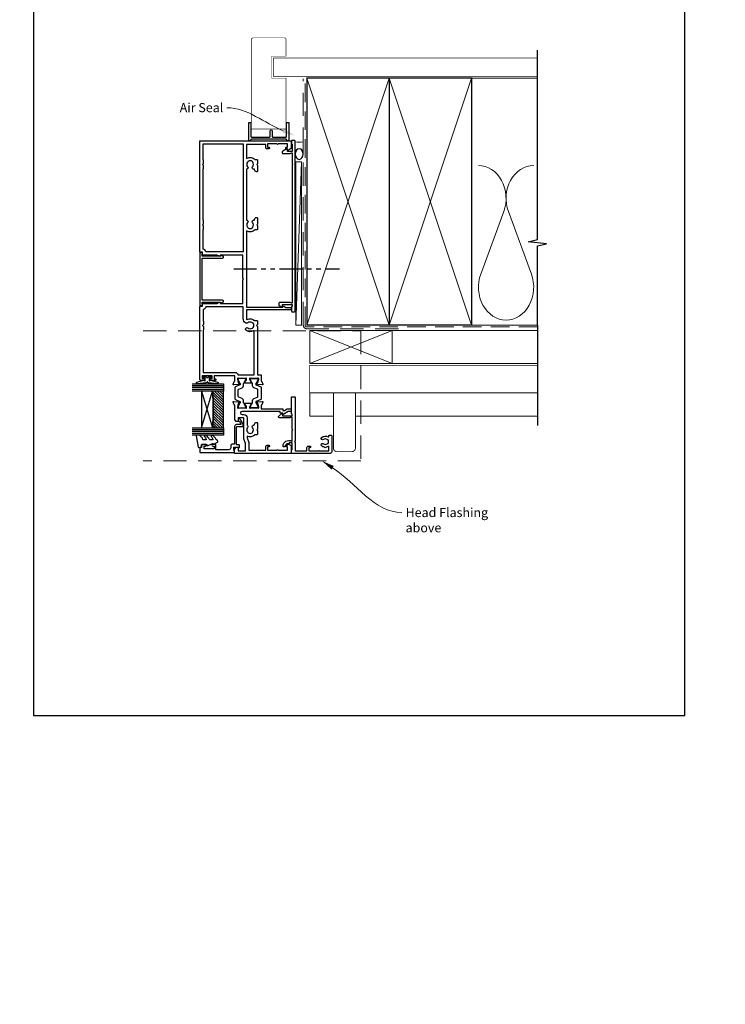
# Model space of a CAD drawing. Units: millimetres. Extents: x -354 to 1863, y -1004 to 568.
# Drawn here: x 387 to 772, y -411 to 128 of the extents above; entities that cross this region are included whole.
import ezdxf
from ezdxf import colors
from ezdxf.entities.mleader import LeaderData, LeaderLine
from ezdxf.math import Vec2, Vec3

# ---------------------------------------------------------------- set-up
doc = ezdxf.new("R2010")
doc.units = ezdxf.units.MM
doc.header["$MEASUREMENT"] = 0
doc.linetypes.add('DASHED', pattern=[19.05, 12.7, -6.35])
doc.linetypes.add('PHANTOM2', pattern=[1.25, 0.625, -0.125, 0.125, -0.125, 0.125, -0.125])
doc.layers.get('Defpoints').update_dxf_attribs({"color": 1})
for name, color, linetype in [('20715$0$APL Joinery', 2, 'Continuous'), ('27150$0$APL Joinery', 2, 'Continuous'), ('27705$0$APL Joinery', 2, 'Continuous'), ('27725$0$APL Joinery', 2, 'Continuous'), ('28715$0$APL Joinery', 2, 'Continuous'), ('9010550l$0$APL Joinery', 2, 'Continuous'), ('APL Border', 7, 'Continuous'), ('APL Glass', 7, 'Continuous'), ('APL Joinery', 2, 'Continuous')]:
    doc.layers.add(name, color=color, linetype=linetype)
doc.styles.add('General notes', font='arial.ttf', dxfattribs={"height": 3.5})

# ---------------------------------------------------------------- blocks, each defined once
blk = doc.blocks.new('*U26')
at = {"layer": 'APL Joinery', "color": 8, "linetype": 'DASHED', "lineweight": 5}
blk.add_lwpolyline([(-89.28, -3.2), (29.65, -3.2), (29.65, -74.2), (-89.28, -74.2)], dxfattribs=at)
blk = doc.blocks.new('sealant')
at = {"layer": 'APL Joinery', "color": 9, "lineweight": 20}
blk.add_lwpolyline([(-10.46, -7), (0, -7, -0.106806), (0, 0), (-10.46, 0)], format="xyb", dxfattribs=at)
at = {"layer": 'APL Joinery', "color": 9, "lineweight": 20, "extrusion": (0, 0, -1)}
blk.add_ellipse((-10.46, -3.5), major_axis=(4.77, 0), ratio=0.733157, start_param=-1.570796, end_param=1.570796, dxfattribs=at)
at = {"layer": 'APL Joinery', "color": 7, "lineweight": 25}
blk.add_ellipse((-10.46, -3.5), major_axis=(-4.56, 0), ratio=0.728665, dxfattribs=at)
blk = doc.blocks.new('01041')
at = {"layer": 'APL Joinery'}
blk.add_lwpolyline([(1.1, -9.5), (1.1, 9.5, 0.397078), (0.86, 9.75, -0.970996), (0.9, 10.95), (10.05, 10.95, -0.414214), (10.3, 10.7), (10.3, 10, -0.414214), (10.05, 9.75), (2.55, 9.75, 0.414214), (2.3, 9.5), (2.3, -0.5, 0.414214), (2.55, -0.75), (5.7, -0.75, -1), (5.7, -1.95), (2.55, -1.95, 0.414214), (2.3, -2.2), (2.3, -9.5, 0.414214), (2.55, -9.75), (10.05, -9.75, -0.414214), (10.3, -10), (10.3, -10.7, -0.414214), (10.05, -10.95), (0.9, -10.95, -0.970996), (0.86, -9.75, 0.397078)], format="xyb", close=True, dxfattribs=at)
blk = doc.blocks.new('20715')
at = {"layer": '20715$0$APL Joinery', "ltscale": 0.2}
blk.add_lwpolyline([(-14.8, -0.25), (-14.8, 0.6, -0.414214), (-14.5, 0.9), (-5.1, 0.9, -0.414214), (-4.8, 0.6), (-4.8, -2.2, 0.414214), (-4.4, -2.6), (-3.23, -2.6, 0.131652), (-3.08, -2.56), (-1.21, -1.48, 0.198912), (-0.74, -0.87), (-0.61, -0.38, 0.493145), (-0.9, 0), (-1.52, 0, 0.339454), (-1.81, -0.22), (-1.89, -0.5, -0.198912), (-2.03, -0.68), (-3.25, -1.39, -0.57735), (-3.7, -1.13), (-3.7, 1, 0.414214), (-4.7, 2), (-14.1, 2, -0.414214), (-14.4, 2.3), (-14.4, 3.1, 0.414214), (-15.4, 4.1), (-16.4, 4.1, -0.414214), (-17.4, 5.1), (-17.4, 12.2), (-15, 12.2, 0.414214), (-14.5, 12.7), (-14.5, 13.95, 1), (-15.5, 13.95), (-15.5, 13.2), (-17, 13.2), (-17, 18.7), (-15.5, 18.7), (-15.5, 17.95, 1), (-14.5, 17.95), (-14.5, 19.5, 0.414214), (-15, 20), (-16.2, 20), (-16.2, 20.6, 0.414214), (-16.6, 21), (-18.6, 21, 0.414214), (-19, 20.6), (-19, 2.25, 0.414214), (-18.75, 2), (-18.05, 2, 0.414214), (-17.8, 2.25), (-17.8, 2.5), (-16, 2.5), (-16, -0.03), (-16.21, -0.24, 0.668179), (-16, -0.75), (-15.3, -0.75, 0.414214)], format="xyb", close=True, dxfattribs=at)
blk = doc.blocks.new('*U43')
at = {"layer": 'APL Glass'}
h = blk.add_hatch(dxfattribs=at)
h.set_pattern_fill('_USER', color=8, angle=-45, style=0, pattern_type=0)
h.set_pattern_definition([(315, (-381.3063, -705.3385), (0.7071068, 0.7071068), [])])
edge = h.paths.add_edge_path()
edge.add_line((24, 0), (4, 0))
edge.add_line((4, 0), (4, 6))
edge.add_arc((14, 105.75), 100.25, 264.2746, 275.7247)
edge.add_line((24, 6), (24, 0))
at = {"layer": 'APL Glass', "color": 252}
for p, q in [((1, 0), (1, 17)), ((2, 0), (2, 17)), ((3, 0), (3, 17)), ((25, 0), (25, 17)), ((26, 0), (26, 17)), ((27, 0), (27, 17))]:
    blk.add_line(p, q, dxfattribs=at)
at = {"layer": 'APL Glass', "color": 7}
for points in [[(0, 17), (0, 0), (4, 0), (4, 17)], [(24, 17), (24, 0), (28, 0), (28, 17)]]:
    blk.add_lwpolyline(points, dxfattribs=at)
at = {"layer": 'APL Glass', "color": 9}
for points in [[(4, 6), (4, 12), (24, 12), (24, 6, -0.049996)], [(24, 0), (4, 0), (4, 6, 0.050002), (24, 6)]]:
    blk.add_lwpolyline(points, format="xyb", close=True, dxfattribs=at)
at = {"layer": 'APL Glass', "color": 252}
for points in [[(4, 12), (24, 6)], [(24, 12), (4, 6)]]:
    blk.add_lwpolyline(points, dxfattribs=at)
blk = doc.blocks.new('9010550l', base_point=(121.77, 118.46))
at = {"layer": '9010550l$0$APL Joinery', "color": 252, "linetype": 'Continuous', "flags": 128}
blk.add_lwpolyline([(128.22, 113.24, 0.434096), (127.86, 113.25, -0.153615), (126.17, 112.38, -0.464833), (125.87, 112.63), (125.87, 113.81, -0.291539), (126.16, 114.26, 0.122913), (128.34, 116.02, 0.315226), (128.36, 116.81), (128.31, 116.9, 0.363014), (127.94, 117.01, -0.12199), (126.19, 116, -0.49897), (125.87, 116.24), (125.87, 117.29, -0.31368), (126.2, 117.76, 0.178541), (128.41, 119.65, 0.127972), (128.47, 119.89), (128.47, 121.19, 0.460762), (128.19, 121.43), (121.99, 120.46, 0.394143), (121.78, 120.19), (121.93, 118.46), (123.47, 118.46), (123.47, 115.56), (122.97, 115.56, 0.548683), (122.75, 115.21), (123.97, 112.58), (123.97, 112.1), (123.71, 112.1, 0.57735), (123.51, 111.74), (124.6, 109.85, 0.248701), (125, 109.6, 0.310923), (125.9, 110.29, -0.20886), (126.16, 110.59, 0.142666), (128.4, 112.54, 0.332142), (128.37, 113.07)], format="xyb", close=True, dxfattribs=at)
blk = doc.blocks.new('27705')
at = {"layer": '27705$0$APL Joinery'}
blk.add_lwpolyline([(-3.25, 0.2), (-3.25, -10.96, 0.767327), (-2.32, -11.21), (-1.79, -10.3, 0.493145), (-1.97, -9.86), (-2.25, -9.79), (-2.25, 0.2), (-1.09, 0.2, 0.668179), (-0.54, 0.27), (-0.31, 1.12, 0.493145), (-0.6, 1.5), (-28.9, 1.5, 0.493145), (-29.19, 1.12), (-28.96, 0.27, 0.668179), (-28.41, 0.2), (-27.25, 0.2), (-27.25, -9.79), (-27.53, -9.86, 0.493145), (-27.71, -10.3), (-27.18, -11.21, 0.767327), (-26.25, -10.96), (-26.25, 0.2)], format="xyb", close=True, dxfattribs=at)
blk = doc.blocks.new('27150$0$9100370')
at = {"layer": '27150$0$APL Joinery', "color": 8}
blk.add_lwpolyline([(3.06, 0.9, -0.131652), (2.46, 1.06), (0.75, 2.05, 0.131652), (0.55, 2.1), (0.4, 2.1, 0.414214), (0, 1.7), (0, -1.7, 0.414214), (0.4, -2.1), (0.55, -2.1, 0.131652), (0.75, -2.05), (2.46, -1.06, -0.131652), (3.06, -0.9), (3.93, -0.9, 0.305731), (5.05, -0.15), (5.81, 1.75, -0.305731), (6.18, 2), (9.82, 2, -0.305731), (10.19, 1.75), (10.95, -0.15, 0.305731), (12.07, -0.9), (12.94, -0.9, -0.131652), (13.54, -1.06), (15.25, -2.05, 0.131652), (15.45, -2.1), (15.6, -2.1, 0.414214), (16, -1.7), (16, 1.7, 0.414214), (15.6, 2.1), (15.45, 2.1, 0.131652), (15.25, 2.05), (13.54, 1.06, -0.131652), (12.94, 0.9), (12.76, 0.9, -0.305731), (12.48, 1.09), (11.49, 3.55, 0.305731), (11.12, 3.8), (4.88, 3.8, 0.305731), (4.51, 3.55), (3.52, 1.09, -0.305731), (3.24, 0.9)], format="xyb", close=True, dxfattribs=at)
blk.add_lwpolyline([(10.19, 1.75), (10.19, 1.75)], dxfattribs=at)
blk = doc.blocks.new('27150$0$35115')
at = {"layer": '27150$0$APL Joinery'}
for points in [[(2, -8.65), (2, -10.65), (-1.21, -10.65, 0.361398), (-1.51, -10.89, -0.265514), (-1.7, -11.12), (-3.1, -11.63, -0.548619), (-3.5, -11.32), (-3.29, -8.93, -0.176327), (-3.2, -8.75), (-2.88, -8.42, -0.57735), (-2.46, -8.53), (-2.43, -8.65, 0.267949), (-2.25, -8.82), (-0.34, -9.34, 0.065543), (-0.26, -9.35), (-0.1, -9.35, 0.6885), (0.1, -8.82, -0.213422), (0, -8.6), (0, -5.38, -0.063254), (0.01, -5.31), (0.19, -4.6, 0.490314), (0, -4.35), (-0.52, -4.35, 0.137872), (-0.67, -4.39), (-1.93, -5.16, -0.361115), (-2.03, -5.46), (-2.12, -5.51, -0.585524), (-2.5, -5.3), (-2.5, -1.69, -0.585524), (-2.12, -1.48), (-2.03, -1.53, -0.361115), (-1.93, -1.83), (-0.67, -2.6, 0.137872), (-0.52, -2.65), (0, -2.65, 0.490314), (0.19, -2.4), (0.01, -1.68, -0.063254), (0, -1.61), (0, 1.61, -0.213422), (0.1, 1.83, 0.6885), (-0.1, 2.35), (-0.26, 2.35, 0.065543), (-0.34, 2.34), (-2.25, 1.83, 0.267949), (-2.43, 1.65), (-2.46, 1.54, -0.57735), (-2.88, 1.43), (-3.2, 1.76, -0.176327), (-3.29, 1.94), (-3.5, 4.33, -0.548619), (-3.1, 4.64), (-1.7, 4.13, -0.265514), (-1.51, 3.9, 0.361398), (-1.21, 3.65), (1.5, 3.65), (1.5, 15.05), (-0.2, 15.05), (-0.2, 14.35, -0.414214), (-0.5, 14.05), (-0.7, 14.05, -0.414214), (-1, 14.35), (-1, 16.8, -1), (0, 16.8), (0, 16.05), (1.5, 16.05), (1.5, 21.55), (0, 21.55), (0, 20.8, -1), (-1, 20.8), (-1, 22.35, -0.414214), (-0.5, 22.85), (39.2, 22.85, -0.414214), (39.5, 22.55), (39.5, 21.35), (40.7, 21.35, -0.414214), (41, 21.05), (41, 13.33), (41.71, 12.1, -0.57735), (41.45, 11.65), (41, 11.65), (41, -0.65), (53.85, -0.65), (54.25, -1.05), (54.65, -0.65), (67.5, -0.65), (67.5, 11.65), (67.05, 11.65, -0.57735), (66.79, 12.1), (67.5, 13.33), (67.5, 21.05, -0.414214), (67.8, 21.35), (69, 21.35), (69, 22.55, -0.414214), (69.3, 22.85), (129.7, 22.85, -0.414214), (130, 22.55), (130, -26.85, -0.414214), (129.7, -27.15), (126.2, -27.15, -0.267949), (125.5, -26.75), (124.84, -25.6, -0.57735), (125.1, -25.15), (125.5, -25.15), (125.5, -24.45, -0.414214), (125.8, -24.15), (126.1, -24.15, -0.414214), (126.4, -24.45), (126.4, -25.15), (128.2, -25.15), (128.2, -19.99, -0.57735), (128.2, -19.3), (128.2, -14.15), (126.4, -14.15), (126.4, -14.85, -0.414214), (126.1, -15.15), (125.8, -15.15, -0.414214), (125.5, -14.85), (125.5, -13.95, -0.414214), (126.3, -13.15), (128, -13.15), (128, -2.65), (120.29, -2.65, -0.348071), (119.7, -7.39), (119.7, -8.35, -0.414214), (119.4, -8.65), (117.4, -8.65), (117, -8.25), (116.6, -8.65), (113.3, -8.65, -0.414214), (113, -8.35), (113, -8.05, -0.414214), (114, -7.05), (114.12, -7.05, 0.45321), (114.42, -6.71, -0.69989), (115.75, -6.01, 0.380492), (118.21, -6.04, -0.143225), (118.67, -5.83, 0.319334), (118.67, -3.46, -0.143225), (118.21, -3.25, 0.380492), (115.75, -3.28, -0.671857), (114.41, -2.65), (86.59, -2.65, -0.671857), (85.25, -3.28, 0.380492), (82.79, -3.25, -0.143225), (82.33, -3.46, 0.319334), (82.33, -5.83, -0.143225), (82.79, -6.04, 0.380492), (85.25, -6.01, -0.69989), (86.58, -6.71, 0.45321), (86.88, -7.05), (87, -7.05, -0.414214), (88, -8.05), (88, -8.35, -0.414214), (87.7, -8.65), (84.4, -8.65), (84, -8.25), (83.6, -8.65), (81.6, -8.65, -0.414214), (81.3, -8.35), (81.3, -7.39, -0.348071), (80.71, -2.65), (39, -2.65), (39, -22.55), (39.2, -22.55, -0.57735), (39.46, -23), (38.8, -24.14), (38.8, -26.85, -0.414214), (38.5, -27.15), (37.8, -27.15, -0.414214), (37.5, -26.85), (37.5, -2.65), (32.57, -2.65, 0.551413), (32.29, -3.07, -0.304698), (31.7, -7.1), (31.7, -8.35, -0.414214), (31.4, -8.65), (29.5, -8.65), (29, -8.15), (28.5, -8.65)], [(30.19, -6.32, -0.143225), (30.4, -5.86, 0.380492), (30.37, -3.4, -0.326991), (30.26, -2.46), (30.47, -2.1, -0.267949), (32.64, -0.85), (39.2, -0.85), (39.2, 19.58, -0.319198), (37.73, 21.05), (31.48, 21.05, -0.317846), (31.2, 20.85), (29.5, 20.85), (29, 21.35), (28.5, 20.85), (26.8, 20.85, -0.317837), (26.52, 21.05), (3.3, 21.05), (3.3, 3.65, -0.333976), (2, 1.93), (2, -6.85), (25.77, -6.85, 0.579925), (26.03, -6.39, -0.329127), (26.45, -2.32, -1), (27.63, -3.4, 0.380492), (27.6, -5.86, -0.143225), (27.81, -6.32, 0.319334)], [(114.52, 21.05, 0.317837), (114.8, 20.85), (116.5, 20.85), (117, 21.35), (117.5, 20.85), (119.2, 20.85, 0.317837), (119.48, 21.05), (128.2, 21.05), (128.2, -0.85), (69.3, -0.85), (69.3, 19.58, 0.319198), (70.77, 21.05), (81.52, 21.05, 0.317837), (81.8, 20.85), (83.5, 20.85), (84, 21.35), (84.5, 20.85), (86.2, 20.85, 0.317837), (86.48, 21.05)]]:
    blk.add_lwpolyline(points, format="xyb", close=True, dxfattribs=at)
blk = doc.blocks.new('27150$0$35104')
at = {"layer": '27150$0$APL Joinery', "ltscale": 0.2}
blk.add_lwpolyline([(1.7, 4.13), (3.1, 4.64, -0.548619), (3.5, 4.33), (3.29, 1.94, -0.176327), (3.2, 1.76), (2.88, 1.43, -0.57735), (2.46, 1.54), (2.43, 1.65, 0.267949), (2.25, 1.83), (0.34, 2.34, 0.065543), (0.26, 2.35), (0.1, 2.35, 0.6885), (-0.1, 1.83, -0.213422), (0, 1.61), (0, -1.61, -0.063254), (-0.01, -1.68), (-0.19, -2.4, 0.490314), (0, -2.65), (0.52, -2.65, 0.137872), (0.67, -2.6), (1.93, -1.83, -0.361115), (2.03, -1.53), (2.12, -1.48, -0.585524), (2.5, -1.69), (2.5, -5.3, -0.585524), (2.12, -5.51), (2.03, -5.46, -0.361115), (1.93, -5.16), (0.67, -4.39, 0.137872), (0.52, -4.35), (0, -4.35, 0.490314), (-0.19, -4.6), (-0.01, -5.31, -0.063254), (0, -5.38), (0, -8.6, -0.213422), (-0.1, -8.82, 0.6885), (0.1, -9.35), (0.26, -9.35, 0.065543), (0.34, -9.34), (2.25, -8.82, 0.267949), (2.43, -8.65), (2.46, -8.53, -0.57735), (2.88, -8.42), (3.2, -8.75, -0.176327), (3.29, -8.93), (3.5, -11.32, -0.548619), (3.1, -11.63), (1.7, -11.12, -0.265514), (1.51, -10.89, 0.361398), (1.21, -10.65), (-0.5, -10.65), (-0.5, -22.25, -0.414214), (-0.8, -22.55), (-1.5, -22.55), (-1.5, -23.39), (-0.63, -24.89, -0.131652), (-0.5, -25.39), (-0.5, -26.85, -0.414214), (-0.8, -27.15), (-1.7, -27.15, -0.414214), (-2, -26.85), (-2, -25.52), (-3.46, -23, -0.57735), (-3.2, -22.55), (-3, -22.55), (-3, -21.35, -0.414214), (-2.7, -21.05), (-2, -21.05), (-2, -0.2, 1), (-3.7, -0.2), (-3.7, -1.15, -0.414214), (-5.5, -2.95), (-9.45, -2.95, -0.541635), (-10.75, -3.28, 0.380492), (-13.21, -3.25, -0.143225), (-13.67, -3.46, 0.319334), (-13.67, -5.83, -0.143225), (-13.21, -6.04, 0.380492), (-10.75, -6.01, -0.69989), (-9.42, -6.71, 0.45321), (-9.12, -7.05), (-9, -7.05, -0.414214), (-8, -8.05), (-8, -8.35, -0.414214), (-8.3, -8.65), (-11.6, -8.65), (-12, -8.25), (-12.4, -8.65), (-14.4, -8.65, -0.414214), (-14.7, -8.35), (-14.7, -7.39, -0.323338), (-15.45, -2.95), (-16.44, -2.95), (-19.02, -3.89, -0.087489), (-19.36, -3.95), (-23.2, -3.95), (-23.2, -13.15), (-21.3, -13.15, -0.414214), (-20.5, -13.95), (-20.5, -14.85, -0.414214), (-20.8, -15.15), (-21.1, -15.15, -0.414214), (-21.4, -14.85), (-21.4, -14.15), (-23.2, -14.15), (-23.2, -19.3, -0.57735), (-23.2, -19.99), (-23.2, -25.15), (-21.4, -25.15), (-21.4, -24.45, -0.414214), (-21.1, -24.15), (-20.8, -24.15, -0.414214), (-20.5, -24.45), (-20.5, -25.15), (-20.1, -25.15, -0.57735), (-19.84, -25.6), (-20.5, -26.75, -0.267949), (-21.2, -27.15), (-24.7, -27.15, -0.414214), (-25, -26.85), (-25, 3.55, -0.414214), (-24.7, 3.85), (-22.62, 3.85, -0.198912), (-22.41, 3.77), (-21.59, 2.94, -0.198912), (-21.5, 2.73), (-21.5, 2.15, -0.414214), (-21.8, 1.85), (-23.5, 1.85), (-23.5, -2.15), (-19.5, -2.15), (-16.92, -1.21, -0.087489), (-16.58, -1.15), (-5.5, -1.15), (-5.5, 1.85), (-7.2, 1.85, -0.414214), (-7.5, 2.15), (-7.5, 2.73, -0.198912), (-7.41, 2.94), (-6.79, 3.57, -0.198912), (-6.58, 3.65), (1.21, 3.65, 0.361398), (1.51, 3.9, -0.265514)], format="xyb", close=True, dxfattribs=at)
blk = doc.blocks.new('27150')
at = {"layer": '27150$0$APL Joinery'}
for name, p in [('27150$0$35115', (-130.5, 27.15)), ('27150$0$35104', (-146.5, 27.15)), ('27150$0$9100370', (-146.5, 27))]:
    blk.add_blockref(name, p, dxfattribs=at)
at = {"layer": '27150$0$APL Joinery', "xscale": -1, "rotation": 180}
blk.add_blockref('27150$0$9100370', (-146.5, 20.3), dxfattribs=at)
blk = doc.blocks.new('9210101')
at = {"layer": 'APL Joinery', "color": 252}
blk.add_lwpolyline([(1.05, 2.4), (0.75, 2.4, 0.414214), (0.5, 2.15), (0.5, 0.61, 0.356394), (0.6, 0.49, -0.816497), (0.6, -0.49, 0.356394), (0.5, -0.61), (0.5, -2.15, 0.414214), (0.75, -2.4), (1.05, -2.4, 0.414214), (1.3, -2.15), (1.3, -1.22, -0.414214), (1.43, -1.1), (2.68, -1.1, -0.620812), (2.77, -1.3), (2.53, -1.62, 0.233448), (2.49, -1.84), (3.51, -5.6, 0.936585), (4.49, -5.4), (3.85, -0.69, 0.270031), (3.29, -0.09, -0.414817), (3.29, 0.09, 0.270031), (3.85, 0.69), (4.49, 5.4, 0.936585), (3.51, 5.6), (2.49, 1.84, 0.233448), (2.53, 1.62), (2.77, 1.3, -0.620812), (2.68, 1.1), (1.43, 1.1, -0.414214), (1.3, 1.22), (1.3, 2.15, 0.414214)], format="xyb", close=True, dxfattribs=at)
blk = doc.blocks.new('27725')
at = {"layer": '27725$0$APL Joinery', "ltscale": 0.2}
blk.add_lwpolyline([(-16.53, 2.16, 1), (-17.5, 3.29, -0.375946), (-19.51, 3.31, 0.19915), (-20.02, 3.49, -0.290157), (-20.02, 5.41, 0.19915), (-19.51, 5.59, -0.375946), (-17.5, 5.6, 1), (-16.53, 6.74, 0.322511), (-20.05, 7.05, -0.581716), (-20.5, 7.31), (-20.5, 7.65, 0.414214), (-20.8, 7.95), (-21.7, 7.95, 0.414214), (-22, 7.65), (-22, -1.05, 0.414214), (-21, -2.05), (-0.3, -2.05, 0.414214), (0, -1.75), (0, -0.35, 0.414214), (-0.3, -0.05), (-0.4, -0.05), (-0.4, 3.85), (1.25, 3.85), (1.25, 3.55, 0.414214), (1.55, 3.25), (2.52, 3.25), (3.72, 1.83, 0.700208), (4.6, 2.15), (4.6, 2.41, 0.131652), (4.47, 2.91), (4.1, 3.55, 0.267949), (1.5, 5.05), (0.69, 5.05), (0, 4.65), (-0.4, 4.65), (-0.4, 10.55), (-0.8, 10.95), (-0.4, 11.35), (-0.4, 17.75), (0.5, 17.75), (0.85, 17.55), (6.53, 17.55, 0.689016), (6.87, 18.42), (5.33, 19.79, 0.647735), (4.95, 19.62), (4.95, 18.55), (-0.4, 18.55), (-0.4, 19.55), (-0.3, 19.55, 0.414214), (0, 19.85), (0, 28.65, 0.414214), (-0.3, 28.95), (-1.7, 28.95, 0.414214), (-2, 28.65), (-2, 4.85), (-1.6, 4.45), (-2, 4.05), (-2, -0.55), (-8.5, -0.55), (-8.5, 1.25, 0.414214), (-9.3, 2.05), (-10.2, 2.05, 0.414214), (-10.5, 1.75), (-10.5, 1.45, 0.414214), (-10.2, 1.15), (-9.5, 1.15), (-9.5, -0.65), (-14.65, -0.65, 0.57735), (-15.35, -0.65), (-20.5, -0.65), (-20.5, 1.59, -0.581719), (-20.05, 1.85, 0.096068), (-18.96, 1.46, 0.671225), (-18.04, 1.46, 0.140327)], format="xyb", close=True, dxfattribs=at)
blk = doc.blocks.new('28715')
at = {"layer": '28715$0$APL Joinery'}
blk.add_lwpolyline([(12.6, 0.4), (13, 0.8), (13.4, 0.4), (88.8, 0.4), (88.8, 0), (88.4, -0.69), (88.4, -6.3, 0.414214), (89, -6.9), (89.67, -6.9, 0.267949), (90.1, -6.65), (90.97, -5.14, 0.57735), (90.77, -4.8), (89.6, -4.8), (89.6, 0.4), (90.6, 0.4), (90.6, 0.3, 0.414214), (90.9, 0), (93.2, 0, 0.414214), (93.5, 0.3), (93.5, 1.7, 0.414214), (93.2, 2), (0.3, 2, 0.414214), (0, 1.7), (0, 0.3, 0.414214), (0.3, 0), (1.7, 0, 0.414214), (2, 0.3), (2, 0.4), (5.9, 0.4), (5.9, -2.2), (4.73, -2.2, 0.57735), (4.53, -2.54), (5.79, -4.73, 0.767327), (7.1, -4.38), (7.1, -0.69), (6.7, 0), (6.7, 0.4)], format="xyb", close=True, dxfattribs=at)

msp = doc.modelspace()

# ---------------------------------------------------------------- linework, layer by layer
at = {"layer": 'APL Joinery', "color": 250, "lineweight": 5}
for p, q in [((540.69, 49.95), (537.67, -39.34)), ((651.27, 22.73), (638.72, -11.4)), ((666.36, -11.4), (653.81, 22.73))]:
    msp.add_line(p, q, dxfattribs=at)
at = {"layer": 'APL Joinery', "color": 8, "linetype": 'PHANTOM2', "ltscale": 20}
msp.add_line((503.7, -8.6), (561.43, -8.6), dxfattribs=at)
at = {"layer": 'APL Joinery', "color": 7, "lineweight": 25, "const_width": 0.3}
msp.add_lwpolyline([(532.3, 67.87), (532.3, 95.67), (524.3, 95.67), (524.3, 107.67), (532.3, 107.67), (532.3, 116.67, 0.414214), (531.3, 117.67), (514.3, 117.67, 0.414214), (513.3, 116.67), (513.3, 67.87)], format="xyb", close=True, dxfattribs=at)
at = {"layer": 'APL Joinery', "color": 9, "ltscale": 0.7}
msp.add_lwpolyline([(669.62, -39.33), (669.62, 3.92), (674.62, 5.17), (664.62, 6.17), (669.62, 7.42), (669.62, 110.88)], dxfattribs=at)
at = {"layer": 'APL Joinery', "color": 7, "lineweight": 25, "const_width": 0.4}
msp.add_lwpolyline([(669.62, 106.67), (525.3, 106.67), (525.3, 96.67), (669.62, 96.67)], dxfattribs=at)
at = {"layer": 'APL Joinery', "color": 7, "linetype": 'DASHED', "lineweight": 13}
msp.add_lwpolyline([(593.69, -41.33), (543.69, -41.33, -0.414214), (541.69, -39.33), (541.69, 95.22)], format="xyb", dxfattribs=at)
at = {"layer": 'APL Joinery', "color": 8, "linetype": 'DASHED', "lineweight": 5, "ltscale": 0.8}
msp.add_lwpolyline([(669.62, -40.33), (543.69, -40.33, -0.414214), (542.69, -39.33), (542.69, 94.67)], format="xyb", dxfattribs=at)
at = {"layer": 'APL Joinery', "color": 7, "lineweight": 35, "const_width": 0.7}
for points in [[(543.69, -39.33), (543.69, 95.67), (588.69, 95.67), (588.69, -39.33)], [(588.69, -39.33), (588.69, 95.67), (633.69, 95.67), (633.69, -39.33)]]:
    msp.add_lwpolyline(points, close=True, dxfattribs=at)
at = {"layer": 'APL Joinery', "color": 250, "lineweight": 5}
for points in [[(543.69, -39.33), (588.69, 95.67)], [(543.69, 95.67), (588.69, -39.33)], [(588.69, -39.33), (633.69, 95.67)], [(588.69, 95.67), (633.69, -39.33)], [(633.69, 95.67), (669.62, 95.67)], [(590.19, -42.33), (669.62, -42.33)], [(633.69, -39.33), (669.62, -39.33)], [(590.19, -60.33), (669.62, -60.33)]]:
    msp.add_lwpolyline(points, dxfattribs=at)
at = {"layer": 'APL Joinery', "color": 7, "lineweight": 15}
msp.add_lwpolyline([(537.67, 49.95), (537.67, -39.34), (540.69, -39.34), (540.69, 49.95)], close=True, dxfattribs=at)
at = {"layer": 'APL Joinery', "color": 7, "lineweight": 20}
msp.add_lwpolyline([(545.19, -42.33), (590.19, -42.33), (590.19, -60.33), (545.19, -60.33)], close=True, dxfattribs=at)
at = {"layer": 'APL Joinery', "color": 8, "lineweight": 5}
for points in [[(545.19, -42.33), (590.19, -60.33)], [(590.19, -42.33), (545.19, -60.33)], [(545.19, -76.33), (545.19, -89.15), (558.19, -89.15)], [(570.19, -89.15), (669.62, -89.15)]]:
    msp.add_lwpolyline(points, dxfattribs=at)
at = {"layer": 'APL Joinery', "color": 9}
msp.add_lwpolyline([(669.62, -39.33), (669.62, -94.15)], dxfattribs=at)
at = {"layer": 'APL Joinery', "color": 7, "lineweight": 30, "const_width": 0.5}
msp.add_lwpolyline([(669.62, -76.33), (545.19, -76.33), (545.19, -61.33), (669.62, -61.33)], dxfattribs=at)
msp.add_lwpolyline([(570.19, -76.33), (558.19, -76.33), (558.19, -106.53, 0.414214), (560.19, -108.53), (568.19, -108.53, 0.414214), (570.19, -106.53)], format="xyb", close=True, dxfattribs=at)
at = {"layer": 'APL Joinery', "color": 250, "lineweight": 5}
for centre, start_param, end_param in [((637.45, 29.94), 1.158004, 3.141593), ((667.62, 29.94), 3.141593, 5.125182), ((652.54, -18.61), 4.299595, 6.283185)]:
    msp.add_ellipse(centre, major_axis=(0, -17.97), ratio=0.839632, start_param=start_param, end_param=end_param, dxfattribs=at)
at = {"layer": 'APL Joinery', "color": 250, "lineweight": 5, "extrusion": (0, 0, -1)}
msp.add_ellipse((652.54, -18.61), major_axis=(0, -17.97), ratio=0.839632, start_param=4.299595, end_param=6.283185, dxfattribs=at)
at = {"layer": 'Defpoints', "color": 8}
msp.add_lwpolyline([(394.19, -252.72), (750.19, -252.72), (750.19, 227.56), (394.19, 227.56)], close=True, dxfattribs=at)

# ---------------------------------------------------------------- block references
at = {"rotation": 90}
msp.add_blockref('01041', (522.8, 61.18), dxfattribs=at)
at = {"layer": 'APL Border', "xscale": -1, "rotation": 90.00000000000007}
msp.add_blockref('9210101', (489.2, -67.02), dxfattribs=at)
at = {"layer": 'APL Joinery'}
for name, p, rotation in [('27150', (535.15, 61.98), 90.00000000000001), ('28715', (535.19, 61.51), 270), ('27705', (486.65, 0.52), 90.00000000000001), ('20715', (506.15, -90.02), 90.00000000000001), ('9010550l', (486.15, -106.22), 90.00000000000001)]:
    msp.add_blockref(name, p, dxfattribs=dict(at, rotation=rotation))
at = {"layer": 'APL Joinery', "color": 8, "xscale": -0.6428724877634977, "yscale": 0.6428724877634977, "zscale": 0.6428724877634977, "rotation": 270}
msp.add_blockref('sealant', (541.69, 60.9), dxfattribs=at)
at = {"layer": 'APL Joinery'}
msp.add_blockref('*U26', (543.54, -39.33), dxfattribs=at)
at = {"layer": 'APL Joinery', "xscale": -1, "rotation": 90}
msp.add_blockref('*U43', (498.01, -71.52), dxfattribs=at)
at = {"layer": 'APL Joinery', "xscale": -1}
msp.add_blockref('27725', (535.21, -107.48), dxfattribs=at)

# ---------------------------------------------------------------- leaders
at = {"layer": 'APL Joinery', "color": 7}
ml = msp.add_multileader_mtext('Standard', dxfattribs=at)
ml.set_content('{\\C7;Air Seal}', color=3, style='General notes')
ml.set_leader_properties(color=7, lineweight=13)
ml.build(insert=Vec2(0, 0))
ml.multileader.update_dxf_attribs({"leader_type": 2, "dogleg_length": 10, "arrow_head_size": 7})
ctx = ml.context
ctx.base_point, ctx.char_height, ctx.arrow_head_size, ctx.plane_origin = Vec3(472, 79.5), 5, 7, Vec3(833.66, 189.48)
ctx.text_align_type = 2
notes = []
notes.append((ctx, [(1, (1, 1, 0), (509.97, 79.5), (-1, 0), 10, [(1, [(537.15, 64.26)], 0, [])])]))
ctx.mtext.insert, ctx.mtext.width, ctx.mtext.defined_height, ctx.mtext.alignment, ctx.mtext.line_spacing_style, ctx.mtext.flow_direction = Vec3(497.97, 82.05), 26.488, 6.82, 3, 2, 5
ml = msp.add_multileader_mtext('Standard', dxfattribs=at)
ml.set_content('{\\C7;Rebated Concrete}', color=3, style='General notes')
ml.set_leader_properties(color=7, lineweight=13)
ml.build(insert=Vec2(0, 0))
ml.multileader.update_dxf_attribs({"leader_type": 2, "dogleg_length": 10, "arrow_head_size": 7})
ctx = ml.context
ctx.base_point, ctx.char_height, ctx.arrow_head_size, ctx.plane_origin = Vec3(1368.05, -791.15), 5, 7, Vec3(1477.15, -696.19)
notes.append((ctx, [(0, (0, 0, 0), (0, 0), (1, 0), 1, [])]))
ctx.mtext.insert, ctx.mtext.width, ctx.mtext.defined_height, ctx.mtext.line_spacing_style, ctx.mtext.flow_direction = Vec3(1370.05, -788.61), 45.6244, 6.82, 2, 5
at = {"layer": 'APL Joinery', "color": 0}
ml = msp.add_multileader_mtext('Standard', dxfattribs=at)
ml.set_content('{\\C7;Head Flashing above}', color=3, style='General notes')
ml.set_leader_properties(color=256, lineweight=13)
ml.build(insert=Vec2(0, 0))
ml.multileader.update_dxf_attribs({"leader_type": 2, "dogleg_length": 10, "arrow_head_size": 7})
ctx = ml.context
ctx.base_point, ctx.char_height, ctx.arrow_head_size, ctx.plane_origin = Vec3(595.61, -141.81), 5, 7, Vec3(886.09, -49.54)
notes.append((ctx, [(0, (1, 1, 0), (585.61, -141.81), (1, 0), 10, [(1, [(551.86, -113.53)], 0, [])])]))
ctx.mtext.insert, ctx.mtext.width, ctx.mtext.defined_height, ctx.mtext.line_spacing_style, ctx.mtext.flow_direction = Vec3(597.61, -139.27), 45.5886, 6.82, 2, 5
for ctx, leaders in notes:
    for number, flags, end, landing, length, lines in leaders:
        leader = LeaderData()
        leader.index, (leader.has_last_leader_line, leader.has_dogleg_vector, leader.attachment_direction) = number, flags
        leader.last_leader_point, leader.dogleg_vector, leader.dogleg_length = Vec3(end), Vec3(landing), length
        for number, points, colour, breaks in lines:
            line = LeaderLine()
            line.index, line.vertices, line.color, line.breaks = number, Vec3.list(points), colors.encode_raw_color(colour), breaks
            leader.lines.append(line)
        ctx.leaders.append(leader)

doc.saveas('drawing.dxf')
